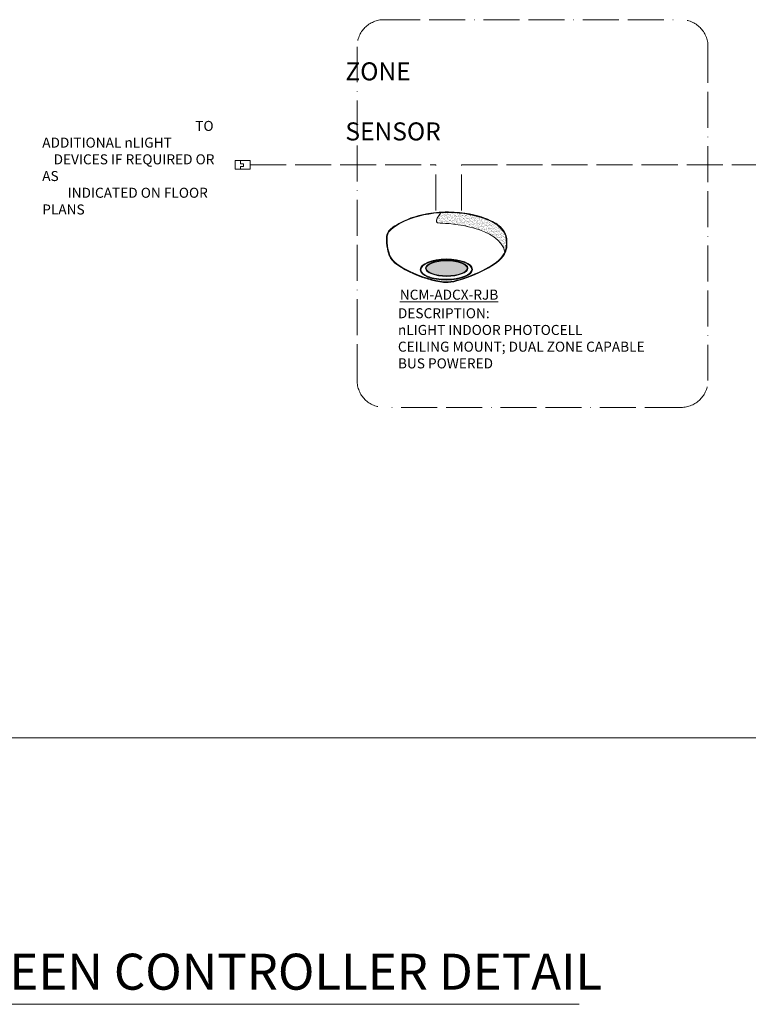
# Model space of a CAD drawing. Units: inches. Extents: x -75 to 15043, y -18589 to -11887.
# Drawn here: x 219 to 461, y -17483 to -17155 of the extents above; entities that cross this region are included whole.
import ezdxf

# ---------------------------------------------------------------- set-up
doc = ezdxf.new("R2010")
doc.units = ezdxf.units.IN
doc.header["$MEASUREMENT"] = 0
doc.linetypes.add('ACAD_ISO02W100', pattern=[15, 12, -3])
doc.linetypes.add('ACAD_ISO11W100', pattern=[33, 12, -3, 12, -3, 0, -3])
doc.layers.add('NLIGHT RISER', color=7, linetype='Continuous', lineweight=0)
doc.styles.add('SSI', font='romans.shx', dxfattribs={"width": 0.8})

msp = doc.modelspace()

# ---------------------------------------------------------------- hatches: boundary and pattern name
at = {"lineweight": 5}
h = msp.add_hatch(dxfattribs=at)
h.set_pattern_fill('AR-SAND', color=256, scale=0.423383, style=0)
h.set_pattern_definition([(37.5, (173.699, -17387.54), (-0.0266703, 0.8157839), [0, -0.6435417, 0, -0.7197506, 0, -0.6879969]), (7.5, (173.699, -17387.54), (0.749293, 1.194848), [0, -0.3471738, 0, -0.5800343, 0, -0.222276]), (327.5, (173.17824, -17387.54), (1.3184738, 0.002396), [0, -0.2116914, 0, -0.7620889, 0, -0.9949494]), (317.5, (173.1782, -17387.54), (1.272742, 0.3715927), [0, -0.1058457, 0, -0.4995916, 0, -0.5715667])])
edge = h.paths.add_edge_path()
edge.add_spline(control_points=[(358.73, -17223.3), (361.86, -17223.16), (378.47, -17224.5), (380.26, -17232.88)], knot_values=[1, 1, 1, 1, 1.999782, 1.999782, 1.999782, 1.999782], degree=3, periodic=0)
edge.add_spline(control_points=[(380.26, -17232.88), (380.67, -17231.94), (380.77, -17231.05), (380.77, -17230.15)], knot_values=[14.480526, 14.480526, 14.480526, 14.480526, 15, 15, 15, 15], degree=3, periodic=0)
edge.add_spline(control_points=[(380.77, -17230.15), (380.77, -17229.58), (380.73, -17229), (380.7, -17228.41)], knot_values=[16, 16, 16, 16, 17, 17, 17, 17], degree=3, periodic=0)
edge.add_spline(control_points=[(380.7, -17228.41), (380.65, -17227.26), (379.91, -17226.1), (379.17, -17225.24)], knot_values=[18, 18, 18, 18, 19, 19, 19, 19], degree=3, periodic=0)
edge.add_spline(control_points=[(379.17, -17225.24), (378.44, -17224.38), (377.72, -17223.81), (377.72, -17223.81)], knot_values=[20, 20, 20, 20, 20.996442, 20.996442, 20.996442, 20.996442], degree=3, periodic=0)
edge.add_spline(control_points=[(377.72, -17223.81), (377.71, -17223.81), (377.35, -17223.55), (376.64, -17223.17)], knot_values=[22.001224, 22.001224, 22.001224, 22.001224, 23, 23, 23, 23], degree=3, periodic=0)
edge.add_spline(control_points=[(376.64, -17223.17), (375.93, -17222.78), (374.88, -17222.27), (373.5, -17221.75)], knot_values=[24, 24, 24, 24, 25, 25, 25, 25], degree=3, periodic=0)
edge.add_spline(control_points=[(373.5, -17221.75), (370.74, -17220.72), (366.7, -17219.69), (361.55, -17219.69)], knot_values=[26, 26, 26, 26, 27, 27, 27, 27], degree=3, periodic=0)
edge.add_line((361.55, -17219.69), (359.09, -17219.7))
edge.add_spline(control_points=[(359.09, -17219.7), (359.09, -17219.7), (355.59, -17223.44), (358.73, -17223.3)], knot_values=[0, 0, 0, 0, 1, 1, 1, 1], degree=3, periodic=0)
h = msp.add_hatch(color=256, dxfattribs=at)
edge = h.paths.add_edge_path(flags=0)
edge.add_ellipse((360.9, -17238.28), major_axis=(-6.83, 0), ratio=0.363349, start_angle=0, end_angle=360)
edge = h.paths.add_edge_path()
edge.add_ellipse((360.78, -17238.69), major_axis=(-8.68, -0.06), ratio=0.403678, start_angle=0, end_angle=360)
edge = h.paths.add_edge_path(flags=16)
edge.add_ellipse((360.78, -17238.69), major_axis=(-8.47, -0.06), ratio=0.385717, start_angle=0, end_angle=360)
edge = h.paths.add_edge_path(flags=0)
edge.add_ellipse((360.9, -17238.28), major_axis=(-7.03, 0), ratio=0.382467, start_angle=0, end_angle=360)
h = msp.add_hatch(color=256, dxfattribs=at)
edge = h.paths.add_edge_path()
edge.add_ellipse((360.9, -17238.28), major_axis=(-6.83, 0), ratio=0.363349, start_angle=0, end_angle=360)

# ---------------------------------------------------------------- linework, layer by layer
at = {"color": 30, "linetype": 'ACAD_ISO11W100', "lineweight": 5, "true_color": 0xf26722}
for p, q in [((340.04, -17155.47), (438.91, -17155.47)), ((331.04, -17275.61), (331.04, -17164.47)), ((447.91, -17164.47), (447.91, -17275.61)), ((438.91, -17284.61), (340.04, -17284.61))]:
    msp.add_line(p, q, dxfattribs=at)
at = {"lineweight": 5}
for p, q in [((292.22, -17203.44), (292.22, -17202.41)), ((293.26, -17203.44), (292.22, -17203.44)), ((292.22, -17205.22), (292.22, -17204.37)), ((292.22, -17204.37), (293.26, -17204.37)), ((293.26, -17204.37), (293.26, -17203.44)), ((359.09, -17219.7), (361.55, -17219.69)), ((360.42, -17219.5), (361.54, -17219.5)), ((3022.5, -17394.69), (53, -17394.69))]:
    msp.add_line(p, q, dxfattribs=at)
at = {"linetype": 'ACAD_ISO02W100', "lineweight": 5}
for p, q in [((295.43, -17203.81), (357.26, -17203.81)), ((357.29, -17219.07), (357.26, -17203.81)), ((365.81, -17218.99), (365.82, -17203.81)), ((365.82, -17203.81), (496.8, -17203.81))]:
    msp.add_line(p, q, dxfattribs=at)
at = {"lineweight": 5}
msp.add_lwpolyline([(295.43, -17205.22), (290.41, -17205.22), (290.41, -17202.41), (295.43, -17202.41)], close=True, dxfattribs=at)
at = {"color": 30, "linetype": 'ACAD_ISO11W100', "lineweight": 5, "true_color": 0xf26722}
for centre, start, end in [((340.04, -17164.47), 90, 180), ((438.91, -17164.47), 0, 90), ((340.04, -17275.61), 180, 270), ((438.91, -17275.61), 270, 0)]:
    msp.add_arc(centre, 9, start, end, dxfattribs=at)
at = {"lineweight": 5}
for centre, major_axis, ratio in [((360.78, -17238.69), (-8.68, -0.06), 0.403678), ((360.78, -17238.69), (-8.47, -0.06), 0.385717), ((360.9, -17238.28), (-7.03, 0), 0.382467), ((360.9, -17238.28), (-6.83, 0), 0.363349)]:
    msp.add_ellipse(centre, major_axis=major_axis, ratio=ratio, dxfattribs=at)
for points in [[(342.37, -17225.06), (343.83, -17223.93), (349.38, -17219.82), (360.42, -17219.5)], [(342.49, -17225.22), (343.95, -17224.09), (349.5, -17219.98), (360.55, -17219.67)], [(359.09, -17219.7), (359.09, -17219.7), (355.59, -17223.44), (358.73, -17223.3)], [(361.54, -17219.5), (371.9, -17219.5), (377.81, -17223.65), (377.83, -17223.66)], [(373.5, -17221.75), (370.74, -17220.72), (366.7, -17219.69), (361.55, -17219.69)], [(376.64, -17223.17), (375.93, -17222.78), (374.88, -17222.27), (373.5, -17221.75)], [(340.86, -17227.88), (340.86, -17227.78), (340.91, -17226.19), (342.36, -17225.07)], [(342.49, -17225.22), (341.78, -17225.76), (341.43, -17226.43), (341.25, -17226.96)], [(358.73, -17223.3), (361.86, -17223.16), (378.48, -17224.51), (380.26, -17232.88)], [(377.72, -17223.81), (377.71, -17223.81), (377.35, -17223.55), (376.64, -17223.17)], [(379.17, -17225.24), (378.43, -17224.37), (377.71, -17223.8), (377.72, -17223.81)], [(377.83, -17223.66), (377.83, -17223.67), (380.77, -17225.96), (380.9, -17228.41)], [(380.7, -17228.41), (380.65, -17227.26), (379.91, -17226.1), (379.17, -17225.24)], [(340.84, -17228.65), (340.84, -17228.4), (340.84, -17228.14), (340.86, -17227.88)], [(341.8, -17234.17), (341.8, -17234.16), (340.84, -17231.76), (340.84, -17228.65)], [(340.86, -17227.87), (340.86, -17227.87), (340.86, -17227.87), (340.86, -17227.87)], [(340.86, -17227.88), (340.86, -17227.88), (340.86, -17227.88), (340.86, -17227.88)], [(341.07, -17227.88), (341.05, -17228.14), (341.05, -17228.39), (341.05, -17228.64)], [(341.05, -17228.64), (341.05, -17230.17), (341.28, -17231.54), (341.52, -17232.51)], [(341.25, -17226.96), (341.07, -17227.49), (341.07, -17227.88), (341.07, -17227.88)], [(380.77, -17230.15), (380.77, -17229.58), (380.73, -17229), (380.7, -17228.41)], [(380.9, -17228.41), (380.93, -17229), (380.97, -17229.58), (380.97, -17230.17)], [(378.12, -17235.66), (380.4, -17233.57), (380.77, -17231.88), (380.77, -17230.15)], [(380.97, -17230.17), (380.97, -17231.93), (380.57, -17233.71), (378.25, -17235.82)], [(341.52, -17232.51), (341.76, -17233.49), (342, -17234.08), (342, -17234.08)], [(349.88, -17240.13), (345.96, -17238.43), (342.54, -17236.25), (341.8, -17234.17)], [(342, -17234.08), (342.67, -17236.04), (346.07, -17238.25), (349.97, -17239.94)], [(361.35, -17242.8), (365.78, -17242.57), (375.08, -17238.43), (378.12, -17235.66)], [(378.25, -17235.82), (375.14, -17238.63), (365.87, -17242.77), (361.35, -17243.01)], [(360.92, -17243.02), (358.21, -17243.02), (353.8, -17241.83), (349.88, -17240.13)], [(349.97, -17239.94), (353.87, -17241.62), (358.27, -17242.81), (360.93, -17242.81)], [(361.35, -17243.01), (361.22, -17243.02), (361.07, -17243.02), (360.92, -17243.02)], [(360.93, -17242.81), (361.08, -17242.81), (361.22, -17242.8), (361.35, -17242.8)]]:
    msp.add_open_spline(points, degree=3, dxfattribs=at)
at = {"layer": 'NLIGHT RISER', "lineweight": 5}
msp.add_line((56.03, -17483.45), (405.02, -17483.45), dxfattribs=at)

# ---------------------------------------------------------------- texts
at = {"layer": 'NLIGHT RISER', "lineweight": 5, "attachment_point": 1, "style": 'SSI'}
for s, width, insert, char_height in [('\\pi43.86;{\\f@Arial Unicode MS|b0|i0|c0|p34;DUAL ZONE\\P\\pi31.05;DAYLIGHT SENSOR}', 125.2035, (327.16, -17159.68), 6), ('{\\f@Arial Unicode MS|b0|i0|c0|p34;FRESCO TOUCHSCREEN CONTROLLER DETAIL}', 867.4603, (63.47, -17466.59), 12)]:
    msp.add_mtext_dynamic_manual_height_columns(s, width=width, gutter_width=60, heights=[0], dxfattribs=dict(at, insert=insert, char_height=char_height))
at = {"layer": 'NLIGHT RISER', "lineweight": 5, "char_height": 3.3397, "attachment_point": 4, "style": 'SSI'}
for s, insert, width in [('\\pi15.258;TO ADDITIONAL nLIGHT \\P\\pi1.136;DEVICES IF REQUIRED OR AS \\P\\pi2.5355;INDICATED ON FLOOR PLANS', (226.2, -17204.77), 60.0413), ('DESCRIPTION:\\PnLIGHT INDOOR PHOTOCELL\\PCEILING MOUNT; DUAL ZONE CAPABLE\\PBUS POWERED', (344.65, -17262.04), 93.4786)]:
    msp.add_mtext(s, dxfattribs=dict(at, insert=insert, width=width))
at = {"layer": 'NLIGHT RISER', "color": 5, "lineweight": 5, "insert": (345.28, -17247.07), "char_height": 3.3397, "width": 93.4786, "attachment_point": 4, "style": 'SSI'}
msp.add_mtext('{\\LNCM-ADCX-RJB}', dxfattribs=at)

doc.saveas('drawing.dxf')
